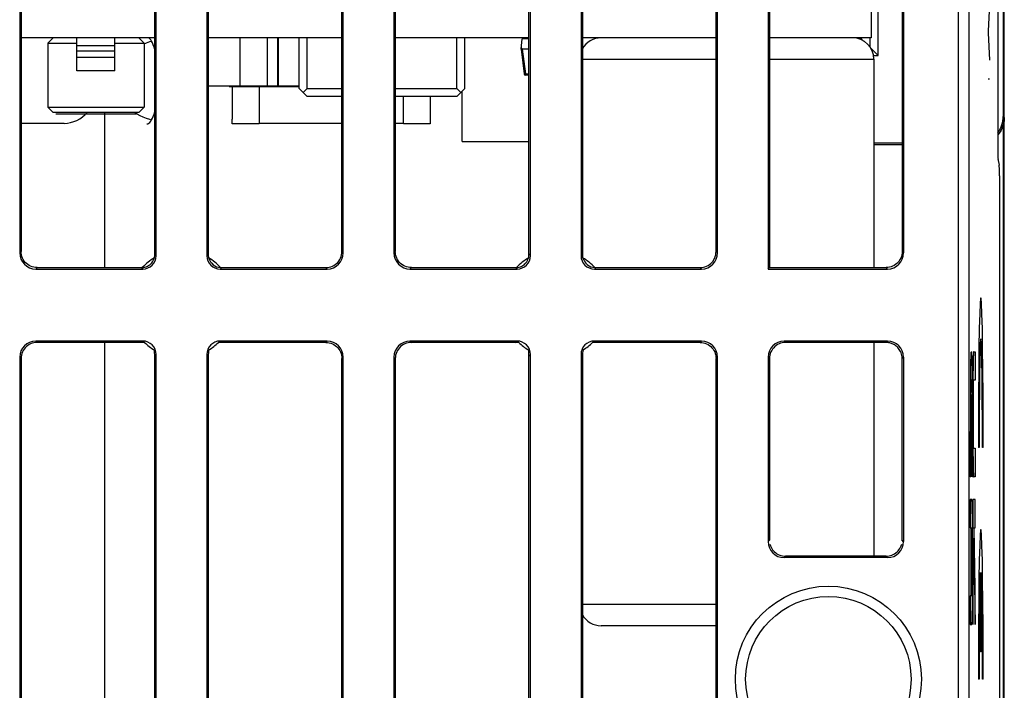
# Model space of a CAD drawing. Units: millimetres. Extents: x -37.8 to 7, y -38 to 11.
# Drawn here: x -11.4 to 7, y -29.7 to -17.2 of the extents above; entities that cross this region are included whole.
import ezdxf

# ---------------------------------------------------------------- set-up
doc = ezdxf.new("R2010")
doc.units = ezdxf.units.MM
doc.header["$LTSCALE"] = 16.335
doc.layers.get('0').update_dxf_attribs({"linetype": 'CONTINUOUS'})
for name, color, linetype in [('ASSI', 7, 'CONTINUOUS'), ('CURVE', 7, 'CONTINUOUS'), ('DRAFT', 7, 'CONTINUOUS'), ('IMPORT_IGES', 7, 'CONTINUOUS'), ('RACCORDO', 7, 'CONTINUOUS')]:
    doc.layers.add(name, color=color, linetype=linetype)

msp = doc.modelspace()

# ---------------------------------------------------------------- linework, layer by layer
at = {"color": 7, "linetype": 'CONTINUOUS'}
for p, q in [((6.992, -35.433), (6.992, -19.146)), ((6.998, -19.117), (6.998, -35.436))]:
    msp.add_line(p, q, dxfattribs=at)
at = {"layer": 'ASSI', "color": 250, "linetype": 'CONTINUOUS'}
for p, q in [((6.152, -30.209), (6.152, 3.137)), ((6.352, -30.209), (6.352, 3.137)), ((-11.384, -21.536), (-11.41, -21.562)), ((-5.358, -21.562), (-5.384, -21.536)), ((-4.384, -21.536), (-4.41, -21.562)), ((1.642, -21.562), (1.616, -21.536)), ((5.121, -21.562), (5.095, -21.536)), ((-8.858, -21.612), (-8.884, -21.586)), ((-7.884, -21.586), (-7.91, -21.612)), ((-1.858, -21.612), (-1.884, -21.586)), ((-0.884, -21.586), (-0.91, -21.612)), ((-11.084, -21.836), (-11.11, -21.862)), ((-9.108, -21.862), (-9.134, -21.836)), ((-7.634, -21.836), (-7.66, -21.862)), ((-5.658, -21.862), (-5.684, -21.836)), ((-4.084, -21.836), (-4.11, -21.862)), ((-2.108, -21.862), (-2.134, -21.836)), ((-0.634, -21.836), (-0.66, -21.862)), ((1.342, -21.862), (1.316, -21.836)), ((4.821, -21.862), (4.795, -21.836)), ((-11.11, -23.21), (-11.084, -23.236)), ((-9.134, -23.236), (-9.108, -23.21)), ((-7.66, -23.21), (-7.634, -23.236)), ((-5.684, -23.236), (-5.658, -23.21)), ((-4.11, -23.21), (-4.084, -23.236)), ((-2.134, -23.236), (-2.108, -23.21)), ((-0.66, -23.21), (-0.634, -23.236)), ((1.316, -23.236), (1.342, -23.21)), ((2.89, -23.21), (2.916, -23.236)), ((4.795, -23.236), (4.821, -23.21)), ((-11.41, -23.51), (-11.384, -23.536)), ((-8.884, -23.486), (-8.858, -23.46)), ((-7.91, -23.46), (-7.884, -23.486)), ((-5.384, -23.536), (-5.358, -23.51)), ((-4.41, -23.51), (-4.384, -23.536)), ((-1.884, -23.486), (-1.858, -23.46)), ((-0.91, -23.46), (-0.884, -23.486)), ((1.616, -23.536), (1.642, -23.51)), ((2.59, -23.51), (2.616, -23.536)), ((5.095, -23.536), (5.121, -23.51)), ((2.616, -26.936), (2.593, -26.959)), ((5.118, -26.959), (5.095, -26.936)), ((2.916, -27.236), (2.891, -27.261)), ((4.82, -27.261), (4.795, -27.236))]:
    msp.add_line(p, q, dxfattribs=at)
at = {"layer": 'ASSI', "color": 7, "linetype": 'CONTINUOUS'}
for p, q in [((6.886, -3.568), (6.886, -19.604)), ((2.59, -5.21), (2.59, -21.862)), ((2.616, -5.236), (2.616, -21.836)), ((-11.41, -5.51), (-11.41, -21.562)), ((-8.884, -21.586), (-8.884, -5.462)), ((-8.858, -21.612), (-8.858, -5.46)), ((-7.91, -5.46), (-7.91, -21.612)), ((-7.884, -5.486), (-7.884, -21.586)), ((-5.358, -21.562), (-5.358, -5.51)), ((-4.41, -5.51), (-4.41, -21.562)), ((-1.884, -21.586), (-1.884, -5.462)), ((-1.858, -21.612), (-1.858, -5.46)), ((-0.91, -5.46), (-0.91, -21.612)), ((-0.884, -5.486), (-0.884, -21.586)), ((1.642, -21.562), (1.642, -5.51)), ((5.121, -5.51), (5.121, -21.562)), ((-11.384, -5.536), (-11.384, -21.536)), ((-5.384, -21.536), (-5.384, -5.536)), ((-4.384, -5.536), (-4.384, -21.536)), ((1.616, -21.536), (1.616, -5.536)), ((5.095, -5.536), (5.095, -21.536)), ((6.992, -35.433), (6.992, -19.146)), ((6.998, -19.117), (6.998, -35.436)), ((6.889, -19.803), (6.913, -19.92)), ((6.916, -20.119), (6.916, -30.414)), ((-11.11, -21.862), (-9.108, -21.862)), ((-11.084, -21.836), (-9.134, -21.836)), ((-9.117, -21.836), (-9.091, -21.832)), ((-7.66, -21.862), (-5.658, -21.862)), ((-7.634, -21.836), (-5.684, -21.836)), ((-4.11, -21.862), (-2.108, -21.862)), ((-4.084, -21.836), (-2.134, -21.836)), ((-2.117, -21.836), (-2.091, -21.832)), ((-0.66, -21.862), (1.342, -21.862)), ((-0.634, -21.836), (1.316, -21.836)), ((2.59, -21.862), (2.616, -21.836)), ((2.59, -21.862), (4.821, -21.862)), ((2.616, -21.836), (4.795, -21.836)), ((-9.108, -23.21), (-11.11, -23.21)), ((-9.134, -23.236), (-11.084, -23.236)), ((-5.658, -23.21), (-7.66, -23.21)), ((-5.684, -23.236), (-7.634, -23.236)), ((-2.108, -23.21), (-4.11, -23.21)), ((-2.134, -23.236), (-4.084, -23.236)), ((1.342, -23.21), (-0.66, -23.21)), ((1.316, -23.236), (-0.634, -23.236)), ((4.821, -23.21), (2.89, -23.21)), ((4.795, -23.236), (2.916, -23.236)), ((-11.41, -23.51), (-11.41, -31.292)), ((-11.384, -23.536), (-11.384, -31.266)), ((-8.884, -31.266), (-8.884, -23.486)), ((-8.858, -31.292), (-8.858, -23.46)), ((-7.91, -23.46), (-7.91, -31.292)), ((-7.884, -23.486), (-7.884, -31.266)), ((-5.384, -31.266), (-5.384, -23.536)), ((-5.358, -31.292), (-5.358, -23.51)), ((-4.41, -23.51), (-4.41, -31.292)), ((-4.384, -23.536), (-4.384, -31.266)), ((-1.884, -31.266), (-1.884, -23.486)), ((-1.858, -31.292), (-1.858, -23.46)), ((-0.91, -23.46), (-0.91, -31.292)), ((-0.884, -23.486), (-0.884, -31.266)), ((1.616, -31.266), (1.616, -23.536)), ((1.642, -31.292), (1.642, -23.51)), ((2.59, -23.51), (2.59, -26.962)), ((2.616, -23.536), (2.616, -26.936)), ((5.095, -26.945), (5.095, -23.536)), ((5.121, -23.51), (5.121, -26.962)), ((4.795, -27.236), (2.916, -27.236)), ((4.821, -27.262), (2.89, -27.262))]:
    msp.add_line(p, q, dxfattribs=at)
for points in [[(-11.084, -21.836), (-11.115, -21.835), (-11.146, -21.83), (-11.177, -21.822), (-11.206, -21.81), (-11.234, -21.796), (-11.261, -21.779), (-11.285, -21.759), (-11.307, -21.737), (-11.327, -21.712), (-11.344, -21.686), (-11.358, -21.658), (-11.37, -21.629), (-11.378, -21.598), (-11.383, -21.567), (-11.384, -21.536)], [(-5.684, -21.836), (-5.653, -21.835), (-5.622, -21.83), (-5.592, -21.822), (-5.562, -21.81), (-5.534, -21.796), (-5.508, -21.779), (-5.483, -21.759), (-5.461, -21.737), (-5.441, -21.712), (-5.424, -21.686), (-5.41, -21.658), (-5.399, -21.629), (-5.391, -21.598), (-5.386, -21.567), (-5.384, -21.536)], [(-4.084, -21.836), (-4.115, -21.835), (-4.146, -21.83), (-4.177, -21.822), (-4.206, -21.81), (-4.234, -21.796), (-4.261, -21.779), (-4.285, -21.759), (-4.307, -21.737), (-4.327, -21.712), (-4.344, -21.686), (-4.358, -21.658), (-4.37, -21.629), (-4.378, -21.598), (-4.383, -21.567), (-4.384, -21.536)], [(1.316, -21.836), (1.347, -21.835), (1.378, -21.83), (1.408, -21.822), (1.438, -21.81), (1.466, -21.796), (1.492, -21.779), (1.517, -21.759), (1.539, -21.737), (1.559, -21.712), (1.576, -21.686), (1.59, -21.658), (1.601, -21.629), (1.609, -21.598), (1.614, -21.567), (1.616, -21.536)], [(5.095, -21.536), (5.094, -21.568), (5.089, -21.599), (5.081, -21.629), (5.069, -21.658), (5.055, -21.686), (5.038, -21.712), (5.018, -21.737), (4.996, -21.759), (4.971, -21.779), (4.945, -21.796), (4.917, -21.81), (4.888, -21.821), (4.858, -21.83), (4.827, -21.835), (4.795, -21.836)], [(-9.091, -21.832), (-9.067, -21.827), (-9.043, -21.819), (-9.02, -21.809), (-8.998, -21.796), (-8.977, -21.781), (-8.959, -21.764), (-8.941, -21.745), (-8.926, -21.725), (-8.913, -21.703), (-8.903, -21.68), (-8.894, -21.656)], [(-2.091, -21.832), (-2.067, -21.827), (-2.043, -21.819), (-2.02, -21.809), (-1.998, -21.796), (-1.977, -21.781), (-1.959, -21.764), (-1.941, -21.745), (-1.926, -21.725), (-1.913, -21.703), (-1.903, -21.68), (-1.894, -21.656)], [(-7.651, -21.836), (-7.651, -21.836), (-7.651, -21.836), (-7.651, -21.836), (-7.651, -21.836), (-7.651, -21.836), (-7.651, -21.836)], [(-0.651, -21.836), (-0.651, -21.836), (-0.651, -21.836), (-0.651, -21.836), (-0.651, -21.836), (-0.651, -21.836), (-0.651, -21.836)], [(-11.084, -23.236), (-11.115, -23.238), (-11.146, -23.243), (-11.177, -23.251), (-11.206, -23.262), (-11.234, -23.276), (-11.261, -23.293), (-11.285, -23.313), (-11.307, -23.335), (-11.327, -23.36), (-11.344, -23.386), (-11.358, -23.414), (-11.37, -23.444), (-11.378, -23.474), (-11.383, -23.505), (-11.384, -23.536)], [(-5.684, -23.236), (-5.653, -23.238), (-5.622, -23.243), (-5.592, -23.251), (-5.562, -23.262), (-5.534, -23.276), (-5.508, -23.293), (-5.483, -23.313), (-5.461, -23.335), (-5.441, -23.36), (-5.424, -23.386), (-5.41, -23.414), (-5.399, -23.444), (-5.391, -23.474), (-5.386, -23.505), (-5.384, -23.536)], [(-4.084, -23.236), (-4.115, -23.238), (-4.146, -23.243), (-4.177, -23.251), (-4.206, -23.262), (-4.234, -23.276), (-4.261, -23.293), (-4.285, -23.313), (-4.307, -23.335), (-4.327, -23.36), (-4.344, -23.386), (-4.358, -23.414), (-4.37, -23.444), (-4.378, -23.474), (-4.383, -23.505), (-4.384, -23.536)], [(1.316, -23.236), (1.347, -23.238), (1.378, -23.243), (1.408, -23.251), (1.438, -23.262), (1.466, -23.276), (1.492, -23.293), (1.517, -23.313), (1.539, -23.335), (1.559, -23.36), (1.576, -23.386), (1.59, -23.414), (1.601, -23.444), (1.609, -23.474), (1.614, -23.505), (1.616, -23.536)], [(2.916, -23.236), (2.885, -23.238), (2.854, -23.243), (2.823, -23.251), (2.794, -23.262), (2.766, -23.276), (2.739, -23.293), (2.715, -23.313), (2.693, -23.335), (2.673, -23.36), (2.656, -23.386), (2.642, -23.414), (2.63, -23.444), (2.622, -23.474), (2.617, -23.505), (2.616, -23.536)], [(5.095, -23.536), (5.094, -23.508), (5.09, -23.48), (5.084, -23.454), (5.076, -23.43), (5.066, -23.407), (5.055, -23.386), (5.043, -23.367), (5.03, -23.349), (5.016, -23.333), (5.001, -23.318), (4.987, -23.305), (4.971, -23.293), (4.956, -23.283), (4.94, -23.274), (4.925, -23.266), (4.91, -23.259), (4.894, -23.253), (4.879, -23.248), (4.865, -23.244), (4.85, -23.241), (4.836, -23.239), (4.822, -23.237), (4.808, -23.236), (4.795, -23.236)], [(2.624, -27.011), (2.633, -27.039), (2.645, -27.065), (2.658, -27.09), (2.674, -27.114), (2.691, -27.135), (2.711, -27.155), (2.733, -27.174), (2.755, -27.19), (2.78, -27.204), (2.806, -27.215), (2.832, -27.224), (2.859, -27.231), (2.887, -27.235), (2.916, -27.236)], [(4.795, -27.236), (4.824, -27.235), (4.852, -27.231), (4.879, -27.224), (4.905, -27.215), (4.931, -27.204), (4.956, -27.19), (4.979, -27.174), (5, -27.155), (5.02, -27.135), (5.037, -27.114), (5.053, -27.09), (5.066, -27.065), (5.078, -27.039), (5.088, -27.011)]]:
    msp.add_lwpolyline(points, dxfattribs=at)
at = {"layer": 'ASSI', "color": 250, "linetype": 'CONTINUOUS'}
for radius in [1.74, 1.547]:
    msp.add_circle((3.716, -29.536), radius, dxfattribs=at)
at = {"layer": 'ASSI', "color": 7, "linetype": 'CONTINUOUS'}
for centre, start, end in [((-8.384, -22.516), 120.2611, 137.1095), ((-8.384, -22.516), 42.8905, 59.7389), ((-1.384, -22.516), 120.2611, 137.1095), ((-1.384, -22.516), 42.8905, 59.7389), ((-8.384, -22.516), 226.3185, 239.3124), ((-8.384, -22.516), 300.6876, 313.6815), ((-1.384, -22.516), 226.3185, 239.3124), ((-1.384, -22.516), 300.6876, 313.6815)]:
    msp.add_arc(centre, 1, start, end, dxfattribs=at)
for centre, major_axis, ratio, start_param, end_param in [((6.89, -19.604), (0, 0.2), 0.017455, -4.712389, -3.228859), ((6.912, -20.119), (0, 0.2), 0.017455, -1.570796, -0.087266), ((-11.11, -21.562), (0.212, 0.212), 0.999695, -3.926839, -2.356347), ((-9.108, -21.612), (0.177, -0.177), 0.999695, -0.785246, 0.785246), ((-9.009, -21.711), (0.066, 0.278), 0.38207, 5.013966, 5.26572), ((-7.66, -21.612), (0.177, 0.177), 0.999695, -3.926839, -2.356347), ((-7.759, -21.711), (-0.066, 0.278), 0.38207, 1.017466, 1.26922), ((-7.634, -21.586), (0.177, 0.177), 0.999695, 8.922223, 10.140753), ((-5.658, -21.562), (0.212, -0.212), 0.999695, -0.785246, 0.785246), ((-4.11, -21.562), (0.212, 0.212), 0.999695, -3.926839, -2.356347), ((-2.108, -21.612), (0.177, -0.177), 0.999695, -0.785246, 0.785246), ((-2.009, -21.711), (0.066, 0.278), 0.38207, 5.013966, 5.26572), ((-0.66, -21.612), (0.177, 0.177), 0.999695, -3.926839, -2.356347), ((-0.759, -21.711), (-0.066, 0.278), 0.38207, 1.017466, 1.26922), ((-0.634, -21.586), (0.177, 0.177), 0.999695, 8.922223, 10.140753), ((1.342, -21.562), (0.212, -0.212), 0.999695, -0.785246, 0.785246), ((4.821, -21.562), (0.212, -0.212), 0.999695, -0.785246, 0.785246), ((-9.009, -21.711), (0.278, 0.066), 0.38207, -2.124127, -2.057168), ((-7.759, -21.711), (0.278, -0.066), 0.38207, -1.084424, -1.017466), ((-2.009, -21.711), (0.278, 0.066), 0.38207, -2.124127, -2.057168), ((-0.759, -21.711), (0.278, -0.066), 0.38207, -1.084424, -1.017466), ((-11.11, -23.51), (0.212, -0.212), 0.999695, 2.356347, 3.926839), ((-9.009, -23.361), (0.278, -0.066), 0.38207, 1.897733, 2.124127), ((-9.108, -23.46), (0.177, 0.177), 0.999695, -0.785246, 0.785246), ((-9.009, -23.361), (-0.066, 0.278), 0.38207, -2.124127, -1.71421), ((-7.66, -23.46), (0.177, -0.177), 0.999695, 2.356347, 3.926839), ((-7.759, -23.361), (0.066, 0.278), 0.38207, -4.568975, -4.159058), ((-7.759, -23.361), (0.278, 0.066), 0.38207, 1.017466, 1.243859), ((-5.658, -23.51), (0.212, 0.212), 0.999695, -0.785246, 0.785246), ((-4.11, -23.51), (0.212, -0.212), 0.999695, 2.356347, 3.926839), ((-2.009, -23.361), (0.278, -0.066), 0.38207, 1.897733, 2.124127), ((-2.108, -23.46), (0.177, 0.177), 0.999695, -0.785246, 0.785246), ((-2.009, -23.361), (-0.066, 0.278), 0.38207, -2.124127, -1.71421), ((-0.66, -23.46), (0.177, -0.177), 0.999695, 2.356347, 3.926839), ((-0.759, -23.361), (0.066, 0.278), 0.38207, -4.568975, -4.159058), ((-0.759, -23.361), (0.278, 0.066), 0.38207, 1.017466, 1.243859), ((1.342, -23.51), (0.212, 0.212), 0.999695, -0.785246, 0.785246), ((2.89, -23.51), (0.212, -0.212), 0.999695, 2.356347, 3.926839), ((4.821, -23.51), (0.212, 0.212), 0.999695, -0.785246, 0.785246), ((2.89, -26.962), (0.212, 0.212), 0.999695, -3.926839, -2.356347), ((4.821, -26.962), (0.212, -0.212), 0.999695, -0.785246, 0.785246)]:
    msp.add_ellipse(centre, major_axis=major_axis, ratio=ratio, start_param=start_param, end_param=end_param, dxfattribs=at)
at = {"layer": 'CURVE', "color": 250, "linetype": 'CONTINUOUS'}
for p, q in [((6.727, -16.904), (6.705, -17.41)), ((6.705, -17.41), (6.705, -17.444)), ((6.705, -17.444), (6.727, -17.956)), ((6.727, -18.31), (6.705, -18.31)), ((6.377, -23.565), (6.376, -23.63)), ((6.378, -23.524), (6.377, -23.565)), ((6.379, -23.499), (6.378, -23.524)), ((6.38, -23.478), (6.379, -23.499)), ((6.386, -23.411), (6.398, -23.411)), ((6.403, -23.478), (6.402, -23.459)), ((6.404, -23.499), (6.403, -23.478)), ((6.405, -23.524), (6.404, -23.499)), ((6.406, -23.565), (6.405, -23.524)), ((6.407, -23.63), (6.406, -23.565)), ((6.425, -23.568), (6.424, -23.633)), ((6.426, -23.526), (6.425, -23.568)), ((6.427, -23.501), (6.426, -23.526)), ((6.428, -23.479), (6.427, -23.501)), ((6.434, -23.411), (6.46, -23.411)), ((6.46, -23.411), (6.46, -23.942)), ((6.374, -23.725), (6.373, -23.854)), ((6.376, -23.63), (6.374, -23.725)), ((6.409, -23.725), (6.407, -23.63)), ((6.41, -23.854), (6.409, -23.725)), ((6.423, -23.709), (6.421, -23.838)), ((6.424, -23.633), (6.423, -23.709)), ((6.373, -23.854), (6.372, -24.045)), ((6.398, -23.942), (6.386, -23.942)), ((6.412, -24.045), (6.41, -23.854)), ((6.421, -23.838), (6.42, -24.005)), ((6.46, -23.942), (6.434, -23.942)), ((6.372, -24.045), (6.371, -25.749)), ((6.381, -24.098), (6.382, -24.053)), ((6.381, -24.165), (6.381, -24.098)), ((6.382, -24.002), (6.383, -23.986)), ((6.382, -24.019), (6.382, -24.002)), ((6.382, -24.053), (6.382, -24.019)), ((6.383, -23.977), (6.383, -23.969)), ((6.383, -23.986), (6.383, -23.977)), ((6.399, -23.959), (6.4, -23.966)), ((6.4, -23.966), (6.4, -23.973)), ((6.4, -23.973), (6.4, -23.982)), ((6.4, -23.982), (6.401, -23.996)), ((6.401, -23.996), (6.401, -24.013)), ((6.401, -24.013), (6.401, -24.039)), ((6.401, -24.039), (6.402, -24.082)), ((6.402, -24.082), (6.402, -24.14)), ((6.412, -24.045), (6.412, -25.749)), ((6.42, -24.005), (6.419, -24.205)), ((6.429, -24.097), (6.43, -24.05)), ((6.429, -24.166), (6.429, -24.097)), ((6.43, -24.023), (6.431, -23.999)), ((6.43, -24.05), (6.43, -24.023)), ((6.431, -23.975), (6.432, -23.967)), ((6.431, -23.984), (6.431, -23.975)), ((6.431, -23.999), (6.431, -23.984)), ((6.38, -25.749), (6.381, -24.165)), ((6.402, -24.14), (6.403, -24.209)), ((6.403, -25.749), (6.403, -24.209)), ((6.419, -24.205), (6.42, -25.105)), ((6.429, -24.922), (6.429, -24.166)), ((6.429, -25.003), (6.429, -24.922)), ((6.429, -25.071), (6.429, -25.003)), ((6.42, -25.105), (6.421, -25.299)), ((6.43, -25.117), (6.429, -25.071)), ((6.43, -25.143), (6.43, -25.117)), ((6.431, -25.166), (6.43, -25.143)), ((6.431, -25.18), (6.431, -25.166)), ((6.432, -25.189), (6.431, -25.18)), ((6.432, -25.196), (6.432, -25.189)), ((6.432, -25.202), (6.432, -25.196)), ((6.434, -25.217), (6.46, -25.217)), ((6.46, -25.217), (6.46, -25.749)), ((6.537, -25.202), (6.523, -25.202)), ((6.612, -25.202), (6.598, -25.202)), ((6.421, -25.299), (6.422, -25.43)), ((6.422, -25.43), (6.424, -25.526)), ((6.424, -25.526), (6.425, -25.592)), ((6.425, -25.592), (6.426, -25.634)), ((6.38, -25.749), (6.371, -25.749)), ((6.412, -25.749), (6.403, -25.749)), ((6.426, -25.634), (6.427, -25.658)), ((6.427, -25.658), (6.428, -25.68)), ((6.428, -25.68), (6.429, -25.699)), ((6.46, -25.749), (6.434, -25.749)), ((6.398, -26.174), (6.371, -26.174)), ((6.371, -26.174), (6.371, -26.705)), ((6.403, -26.242), (6.403, -26.223)), ((6.404, -26.264), (6.403, -26.242)), ((6.405, -26.289), (6.404, -26.264)), ((6.406, -26.331), (6.405, -26.289)), ((6.408, -26.396), (6.406, -26.331)), ((6.46, -26.174), (6.419, -26.174)), ((6.419, -26.174), (6.419, -26.705)), ((6.46, -26.705), (6.46, -26.174)), ((6.409, -26.492), (6.408, -26.396)), ((6.41, -26.624), (6.409, -26.492)), ((6.371, -26.705), (6.38, -26.705)), ((6.38, -26.705), (6.38, -27.98)), ((6.39, -26.705), (6.398, -26.705)), ((6.39, -27.98), (6.39, -26.705)), ((6.412, -26.817), (6.41, -26.624)), ((6.419, -26.705), (6.435, -26.705)), ((6.435, -26.705), (6.419, -27.829)), ((6.445, -26.705), (6.46, -26.705)), ((6.46, -27.829), (6.445, -26.705)), ((6.399, -26.72), (6.4, -26.726)), ((6.4, -26.726), (6.4, -26.734)), ((6.4, -26.734), (6.4, -26.742)), ((6.4, -26.742), (6.401, -26.756)), ((6.401, -26.756), (6.401, -26.779)), ((6.401, -26.779), (6.401, -26.805)), ((6.401, -26.805), (6.402, -26.851)), ((6.402, -26.851), (6.403, -26.919)), ((6.412, -27.717), (6.412, -26.817)), ((6.403, -26.919), (6.403, -27)), ((6.403, -27), (6.403, -27.757)), ((6.419, -28.513), (6.44, -27.034)), ((6.44, -27.034), (6.46, -28.516)), ((6.561, -29.027), (6.561, -27.538)), ((6.574, -29.027), (6.574, -27.538)), ((6.403, -27.757), (6.402, -27.826)), ((6.411, -27.917), (6.412, -27.717)), ((6.38, -27.98), (6.371, -27.98)), ((6.371, -27.98), (6.371, -28.511)), ((6.398, -27.98), (6.39, -27.98)), ((6.401, -27.923), (6.4, -27.938)), ((6.4, -27.938), (6.4, -27.947)), ((6.4, -27.947), (6.4, -27.955)), ((6.402, -27.872), (6.401, -27.9)), ((6.401, -27.9), (6.401, -27.923)), ((6.402, -27.826), (6.402, -27.872)), ((6.41, -28.084), (6.411, -27.917)), ((6.419, -27.829), (6.419, -28.513)), ((6.46, -28.516), (6.46, -27.829)), ((6.409, -28.213), (6.41, -28.084)), ((6.405, -28.396), (6.406, -28.354)), ((6.406, -28.354), (6.408, -28.289)), ((6.408, -28.289), (6.409, -28.213)), ((6.371, -28.511), (6.398, -28.511)), ((6.403, -28.443), (6.404, -28.421)), ((6.404, -28.421), (6.405, -28.396)), ((6.574, -29.027), (6.561, -29.027)), ((6.537, -29.537), (6.523, -29.537)), ((6.612, -29.537), (6.598, -29.537))]:
    msp.add_line(p, q, dxfattribs=at)
for points in [[(6.612, -25.202), (6.612, -24.704), (6.61, -24.215), (6.607, -23.755), (6.602, -23.333), (6.596, -22.98), (6.589, -22.702), (6.581, -22.507), (6.572, -22.409), (6.563, -22.408), (6.555, -22.506), (6.547, -22.696), (6.539, -22.972), (6.533, -23.33), (6.528, -23.744), (6.525, -24.204), (6.523, -24.7), (6.523, -25.202)], [(6.595, -24.153), (6.592, -23.848), (6.588, -23.592), (6.583, -23.386), (6.577, -23.243), (6.571, -23.171), (6.565, -23.17), (6.558, -23.241), (6.553, -23.382), (6.547, -23.587), (6.543, -23.847), (6.54, -24.147), (6.537, -24.484), (6.537, -25.202)], [(6.386, -23.411), (6.385, -23.412), (6.385, -23.413), (6.384, -23.415), (6.384, -23.418), (6.383, -23.421), (6.383, -23.426), (6.383, -23.431), (6.382, -23.437), (6.382, -23.443), (6.381, -23.451), (6.381, -23.459), (6.38, -23.478)], [(6.402, -23.459), (6.402, -23.451), (6.402, -23.443), (6.401, -23.437), (6.401, -23.431), (6.4, -23.426), (6.4, -23.421), (6.399, -23.418), (6.399, -23.415), (6.398, -23.413), (6.398, -23.412), (6.398, -23.411)], [(6.434, -23.411), (6.433, -23.412), (6.433, -23.413), (6.432, -23.415), (6.432, -23.418), (6.431, -23.422), (6.431, -23.426), (6.43, -23.431), (6.43, -23.438), (6.43, -23.444), (6.429, -23.452), (6.429, -23.46), (6.428, -23.479)], [(6.383, -23.969), (6.384, -23.962), (6.384, -23.959), (6.384, -23.956), (6.384, -23.954), (6.384, -23.951), (6.385, -23.949), (6.385, -23.947), (6.385, -23.946), (6.385, -23.945), (6.385, -23.944), (6.385, -23.943), (6.385, -23.943), (6.386, -23.942)], [(6.398, -23.942), (6.398, -23.943), (6.398, -23.943), (6.398, -23.944), (6.398, -23.945), (6.398, -23.946), (6.399, -23.947), (6.399, -23.949), (6.399, -23.951), (6.399, -23.954), (6.399, -23.956), (6.399, -23.959)], [(6.432, -23.967), (6.432, -23.96), (6.432, -23.957), (6.432, -23.955), (6.432, -23.952), (6.433, -23.95), (6.433, -23.948), (6.433, -23.946), (6.433, -23.945), (6.433, -23.944), (6.433, -23.943), (6.433, -23.943), (6.434, -23.942)], [(6.598, -25.202), (6.599, -24.847), (6.595, -24.153)], [(6.434, -25.217), (6.433, -25.217), (6.433, -25.217), (6.433, -25.216), (6.433, -25.215), (6.433, -25.214), (6.433, -25.212), (6.433, -25.21), (6.432, -25.208), (6.432, -25.205), (6.432, -25.202)], [(6.429, -25.699), (6.429, -25.708), (6.43, -25.715), (6.43, -25.722), (6.43, -25.728), (6.431, -25.734), (6.431, -25.738), (6.432, -25.742), (6.432, -25.745), (6.433, -25.747), (6.433, -25.748), (6.434, -25.749)], [(6.403, -26.223), (6.402, -26.215), (6.402, -26.207), (6.401, -26.2), (6.401, -26.194), (6.4, -26.189), (6.4, -26.184), (6.4, -26.18), (6.399, -26.177), (6.399, -26.175), (6.398, -26.174), (6.398, -26.174)], [(6.398, -26.705), (6.398, -26.705), (6.398, -26.706), (6.398, -26.706), (6.398, -26.707), (6.399, -26.709), (6.399, -26.71), (6.399, -26.712), (6.399, -26.715), (6.399, -26.717), (6.399, -26.72)], [(6.612, -29.537), (6.612, -29.039), (6.61, -28.55), (6.607, -28.09), (6.602, -27.668), (6.596, -27.315), (6.589, -27.037), (6.581, -26.842), (6.572, -26.744), (6.563, -26.743), (6.555, -26.841), (6.547, -27.031), (6.539, -27.307), (6.533, -27.665), (6.528, -28.079), (6.525, -28.539), (6.523, -29.035), (6.523, -29.537)], [(6.561, -27.538), (6.555, -27.658), (6.549, -27.852), (6.544, -28.11), (6.54, -28.426), (6.538, -28.777), (6.537, -29.537)], [(6.595, -28.433), (6.591, -28.116), (6.586, -27.856), (6.581, -27.661), (6.574, -27.538)], [(6.4, -27.955), (6.399, -27.962), (6.399, -27.965), (6.399, -27.968), (6.399, -27.97), (6.399, -27.972), (6.399, -27.974), (6.399, -27.976), (6.398, -27.977), (6.398, -27.979), (6.398, -27.979), (6.398, -27.98), (6.398, -27.98)], [(6.398, -28.511), (6.398, -28.511), (6.399, -28.509), (6.399, -28.507), (6.4, -28.504), (6.4, -28.501), (6.4, -28.496), (6.401, -28.491), (6.401, -28.485), (6.402, -28.478), (6.402, -28.47), (6.403, -28.462), (6.403, -28.443)], [(6.598, -29.537), (6.599, -29.157), (6.595, -28.433)]]:
    msp.add_lwpolyline(points, dxfattribs=at)
at = {"layer": 'DRAFT', "color": 7, "linetype": 'CONTINUOUS'}
for p, q in [((2.59, -5.21), (2.59, -21.862)), ((2.616, -5.236), (2.616, -21.836)), ((4.645, -17.865), (4.645, -9.207)), ((2.59, -21.862), (2.616, -21.836))]:
    msp.add_line(p, q, dxfattribs=at)
at = {"layer": 'IMPORT_IGES', "color": 7, "linetype": 'CONTINUOUS'}
for p, q in [((4.516, -16.548), (4.516, -17.536)), ((-8.884, -17.536), (-11.384, -17.536)), ((-10.784, -17.536), (-10.884, -17.636)), ((-10.884, -17.636), (-10.339, -17.636)), ((-10.884, -17.636), (-10.884, -18.836)), ((-10.339, -18.156), (-10.339, -17.536)), ((-9.629, -18.156), (-9.629, -17.536)), ((-9.629, -17.636), (-9.084, -17.636)), ((-9.084, -17.636), (-9.184, -17.536)), ((-9.084, -17.646), (-9.04, -17.628)), ((-9.084, -17.636), (-9.084, -18.836)), ((-9.04, -17.628), (-8.977, -17.607)), ((-8.977, -17.607), (-8.944, -17.597)), ((-5.384, -17.536), (-7.884, -17.536)), ((-7.284, -18.446), (-7.284, -17.536)), ((-6.784, -17.536), (-6.784, -18.436)), ((-6.584, -18.436), (-6.584, -17.536)), ((-6.574, -17.536), (-6.574, -18.446)), ((-6.184, -18.486), (-6.184, -17.536)), ((-6.034, -18.486), (-6.034, -17.536)), ((-1.884, -17.536), (-4.384, -17.536)), ((-3.234, -18.486), (-3.234, -17.536)), ((-3.084, -18.486), (-3.084, -17.536)), ((-2.033, -17.746), (-2.01, -17.556)), ((-1.884, -17.556), (-2.01, -17.556)), ((1.616, -17.536), (-0.884, -17.536)), ((4.516, -17.536), (2.616, -17.536)), ((4.319, -17.567), (4.319, -17.536)), ((-9.629, -17.686), (-10.339, -17.686)), ((-2.033, -17.746), (-1.976, -18.21)), ((-1.884, -17.746), (-2.003, -17.746)), ((4.566, -17.936), (4.566, -21.836)), ((-9.629, -18.156), (-10.339, -18.156)), ((-1.884, -18.235), (-1.946, -18.235)), ((-7.884, -18.436), (-6.184, -18.436)), ((-7.494, -18.436), (-7.494, -18.446)), ((-7.494, -18.446), (-7.284, -18.446)), ((-7.434, -18.436), (-7.434, -19.06)), ((-7.284, -18.446), (-6.784, -18.446)), ((-6.934, -18.446), (-6.934, -19.146)), ((-6.784, -18.436), (-6.784, -18.446)), ((-6.784, -18.446), (-6.574, -18.446)), ((-6.684, -18.446), (-6.684, -18.436)), ((-6.574, -18.446), (-6.184, -18.446)), ((-6.034, -18.636), (-6.184, -18.486)), ((-6.109, -18.561), (-6.034, -18.486)), ((-6.034, -18.486), (-5.384, -18.486)), ((-4.384, -18.486), (-3.234, -18.486)), ((-3.234, -18.486), (-3.159, -18.561)), ((-3.084, -18.486), (-3.234, -18.636)), ((-3.134, -19.476), (-3.134, -18.536)), ((-5.384, -18.636), (-6.034, -18.636)), ((-3.234, -18.636), (-4.384, -18.636)), ((-4.234, -19.146), (-4.234, -18.636)), ((-3.734, -18.636), (-3.734, -19.146)), ((-10.884, -18.836), (-9.084, -18.836)), ((-10.784, -18.936), (-10.884, -18.836)), ((-9.184, -18.936), (-10.784, -18.936)), ((-10.734, -18.956), (-9.234, -18.956)), ((-10.185, -18.973), (-10.15, -18.936)), ((-9.824, -18.936), (-9.824, -21.836)), ((-9.21, -18.966), (-9.262, -18.935)), ((-9.084, -18.836), (-9.184, -18.936)), ((-10.581, -19.136), (-11.384, -19.136)), ((-8.944, -19.075), (-8.977, -19.065)), ((-7.434, -19.146), (-7.434, -19.06)), ((-6.934, -19.146), (-7.434, -19.146)), ((-5.384, -19.136), (-6.934, -19.136)), ((-4.234, -19.136), (-4.384, -19.136)), ((-3.734, -19.146), (-4.234, -19.146)), ((-3.134, -19.476), (-1.884, -19.476)), ((-9.824, -23.236), (-9.824, -30.036)), ((4.566, -23.236), (4.566, -27.236)), ((1.616, -28.536), (-0.534, -28.536))]:
    msp.add_line(p, q, dxfattribs=at)
at = {"layer": 'IMPORT_IGES', "color": 250, "linetype": 'CONTINUOUS'}
for p, q in [((-9.629, -17.786), (-10.339, -17.786)), ((-1.946, -18.21), (-2.003, -17.746)), ((-9.629, -17.906), (-10.339, -17.906)), ((-0.884, -17.936), (1.616, -17.936)), ((2.616, -17.936), (4.566, -17.936)), ((-1.946, -18.21), (-1.884, -18.21)), ((-1.946, -18.236), (-1.946, -18.21)), ((-0.884, -28.136), (1.616, -28.136))]:
    msp.add_line(p, q, dxfattribs=at)
at = {"layer": 'IMPORT_IGES', "color": 7, "linetype": 'CONTINUOUS'}
for points in [[(-8.884, -17.755), (-8.897, -17.71), (-8.912, -17.668), (-8.927, -17.631), (-8.943, -17.599), (-8.96, -17.573), (-8.977, -17.553), (-8.995, -17.538), (-8.998, -17.536)], [(-2.003, -17.746), (-2.005, -17.746), (-2.006, -17.745), (-2.008, -17.745), (-2.009, -17.744), (-2.011, -17.743), (-2.012, -17.742), (-2.013, -17.74), (-2.014, -17.739), (-2.016, -17.737), (-2.017, -17.735), (-2.018, -17.734), (-2.019, -17.732), (-2.02, -17.73), (-2.021, -17.728), (-2.022, -17.725), (-2.023, -17.723), (-2.025, -17.721), (-2.026, -17.719), (-2.027, -17.716), (-2.028, -17.713), (-2.029, -17.711)], [(-8.977, -19.065), (-9.04, -19.044), (-9.1, -19.02), (-9.156, -18.994), (-9.21, -18.966)], [(-9.03, -19.146), (-9.011, -19.143), (-8.993, -19.133), (-8.976, -19.118), (-8.959, -19.098), (-8.943, -19.073), (-8.927, -19.042), (-8.912, -19.006), (-8.898, -18.965), (-8.885, -18.919), (-8.884, -18.917)], [(-10.581, -19.136), (-10.519, -19.132), (-10.458, -19.122), (-10.398, -19.104), (-10.341, -19.08), (-10.285, -19.049), (-10.233, -19.013), (-10.185, -18.973)]]:
    msp.add_lwpolyline(points, dxfattribs=at)
at = {"layer": 'IMPORT_IGES', "color": 250, "linetype": 'CONTINUOUS'}
msp.add_lwpolyline([(-1.976, -18.21), (-1.976, -18.21), (-1.975, -18.21), (-1.974, -18.211), (-1.973, -18.211), (-1.972, -18.211), (-1.97, -18.211), (-1.968, -18.211), (-1.966, -18.211), (-1.964, -18.211), (-1.962, -18.211), (-1.96, -18.211), (-1.958, -18.211), (-1.956, -18.211), (-1.954, -18.211), (-1.952, -18.21), (-1.95, -18.21), (-1.948, -18.21), (-1.946, -18.21)], dxfattribs=at)
at = {"layer": 'IMPORT_IGES', "color": 7, "linetype": 'CONTINUOUS'}
for centre, radius, start, end in [((-0.534, -17.936), 0.4, 90, 151.1332), ((4.166, -17.936), 0.4, 0, 90), ((-1.946, -18.206), 0.03, 187, 270), ((-0.534, -28.136), 0.4, 208.8668, 270.0037)]:
    msp.add_arc(centre, radius, start, end, dxfattribs=at)
at = {"layer": 'RACCORDO', "color": 250, "linetype": 'CONTINUOUS'}
for p, q in [((6.152, -30.209), (6.152, 3.137)), ((6.352, -30.209), (6.352, 3.137)), ((4.49, -17.536), (4.49, -17.702)), ((6.987, -19.007), (7.007, -19.027)), ((7.007, -19.027), (7.007, -19.027)), ((-11.384, -21.536), (-11.41, -21.562)), ((-5.358, -21.562), (-5.384, -21.536)), ((-4.384, -21.536), (-4.41, -21.562)), ((1.642, -21.562), (1.616, -21.536)), ((5.121, -21.562), (5.095, -21.536)), ((-8.858, -21.612), (-8.884, -21.586)), ((-7.884, -21.586), (-7.91, -21.612)), ((-1.858, -21.612), (-1.884, -21.586)), ((-0.884, -21.586), (-0.91, -21.612)), ((-11.084, -21.836), (-11.11, -21.862)), ((-9.108, -21.862), (-9.134, -21.836)), ((-7.634, -21.836), (-7.66, -21.862)), ((-5.658, -21.862), (-5.684, -21.836)), ((-4.084, -21.836), (-4.11, -21.862)), ((-2.108, -21.862), (-2.134, -21.836)), ((-0.634, -21.836), (-0.66, -21.862)), ((1.342, -21.862), (1.316, -21.836)), ((4.821, -21.862), (4.795, -21.836)), ((-11.11, -23.21), (-11.084, -23.236)), ((-9.134, -23.236), (-9.108, -23.21)), ((-7.66, -23.21), (-7.634, -23.236)), ((-5.684, -23.236), (-5.658, -23.21)), ((-4.11, -23.21), (-4.084, -23.236)), ((-2.134, -23.236), (-2.108, -23.21)), ((-0.66, -23.21), (-0.634, -23.236)), ((1.316, -23.236), (1.342, -23.21)), ((2.89, -23.21), (2.916, -23.236)), ((4.795, -23.236), (4.821, -23.21)), ((-11.41, -23.51), (-11.384, -23.536)), ((-8.884, -23.486), (-8.858, -23.46)), ((-7.91, -23.46), (-7.884, -23.486)), ((-5.384, -23.536), (-5.358, -23.51)), ((-4.41, -23.51), (-4.384, -23.536)), ((-1.884, -23.486), (-1.858, -23.46)), ((-0.91, -23.46), (-0.884, -23.486)), ((1.616, -23.536), (1.642, -23.51)), ((2.59, -23.51), (2.616, -23.536)), ((5.095, -23.536), (5.121, -23.51)), ((2.616, -26.936), (2.593, -26.959)), ((5.118, -26.959), (5.095, -26.936)), ((2.916, -27.236), (2.891, -27.261)), ((4.82, -27.261), (4.795, -27.236))]:
    msp.add_line(p, q, dxfattribs=at)
at = {"layer": 'RACCORDO', "color": 7, "linetype": 'CONTINUOUS'}
for p, q in [((6.886, -3.568), (6.886, -19.604)), ((7.007, -19.027), (7.007, -4.045)), ((6.987, -4.065), (6.987, -19.007)), ((-11.41, -5.51), (-11.41, -21.562)), ((-8.884, -21.586), (-8.884, -5.462)), ((-8.858, -21.612), (-8.858, -5.46)), ((-7.91, -5.46), (-7.91, -21.612)), ((-7.884, -5.486), (-7.884, -21.586)), ((-5.358, -21.562), (-5.358, -5.51)), ((-4.41, -5.51), (-4.41, -21.562)), ((-1.884, -21.586), (-1.884, -5.462)), ((-1.858, -21.612), (-1.858, -5.46)), ((-0.91, -5.46), (-0.91, -21.612)), ((-0.884, -5.486), (-0.884, -21.586)), ((1.642, -21.562), (1.642, -5.51)), ((5.121, -5.51), (5.121, -21.562)), ((-11.384, -5.536), (-11.384, -21.536)), ((-5.384, -21.536), (-5.384, -5.536)), ((-4.384, -5.536), (-4.384, -21.536)), ((1.616, -21.536), (1.616, -5.536)), ((5.095, -5.536), (5.095, -21.536)), ((4.376, -17.596), (4.316, -17.536)), ((4.506, -17.726), (4.645, -17.865)), ((4.559, -17.865), (4.645, -17.865)), ((5.095, -19.507), (4.566, -19.507)), ((5.095, -19.536), (4.566, -19.536)), ((6.889, -19.803), (6.913, -19.92)), ((6.916, -20.119), (6.916, -30.414)), ((-11.11, -21.862), (-9.108, -21.862)), ((-11.084, -21.836), (-9.134, -21.836)), ((-9.117, -21.836), (-9.091, -21.832)), ((-7.66, -21.862), (-5.658, -21.862)), ((-7.634, -21.836), (-5.684, -21.836)), ((-4.11, -21.862), (-2.108, -21.862)), ((-4.084, -21.836), (-2.134, -21.836)), ((-2.117, -21.836), (-2.091, -21.832)), ((-0.66, -21.862), (1.342, -21.862)), ((-0.634, -21.836), (1.316, -21.836)), ((2.59, -21.862), (4.821, -21.862)), ((2.616, -21.836), (4.795, -21.836)), ((-9.108, -23.21), (-11.11, -23.21)), ((-9.134, -23.236), (-11.084, -23.236)), ((-5.658, -23.21), (-7.66, -23.21)), ((-5.684, -23.236), (-7.634, -23.236)), ((-2.108, -23.21), (-4.11, -23.21)), ((-2.134, -23.236), (-4.084, -23.236)), ((1.342, -23.21), (-0.66, -23.21)), ((1.316, -23.236), (-0.634, -23.236)), ((4.821, -23.21), (2.89, -23.21)), ((4.795, -23.236), (2.916, -23.236)), ((-11.41, -23.51), (-11.41, -31.292)), ((-11.384, -23.536), (-11.384, -31.266)), ((-8.884, -31.266), (-8.884, -23.486)), ((-8.858, -31.292), (-8.858, -23.46)), ((-7.91, -23.46), (-7.91, -31.292)), ((-7.884, -23.486), (-7.884, -31.266)), ((-5.384, -31.266), (-5.384, -23.536)), ((-5.358, -31.292), (-5.358, -23.51)), ((-4.41, -23.51), (-4.41, -31.292)), ((-4.384, -23.536), (-4.384, -31.266)), ((-1.884, -31.266), (-1.884, -23.486)), ((-1.858, -31.292), (-1.858, -23.46)), ((-0.91, -23.46), (-0.91, -31.292)), ((-0.884, -23.486), (-0.884, -31.266)), ((1.616, -31.266), (1.616, -23.536)), ((1.642, -31.292), (1.642, -23.51)), ((2.59, -23.51), (2.59, -26.962)), ((2.616, -23.536), (2.616, -26.936)), ((5.095, -26.945), (5.095, -23.536)), ((5.121, -23.51), (5.121, -26.962)), ((4.795, -27.236), (2.916, -27.236)), ((4.821, -27.262), (2.89, -27.262))]:
    msp.add_line(p, q, dxfattribs=at)
at = {"layer": 'RACCORDO', "color": 250, "linetype": 'CONTINUOUS'}
for points in [[(7.007, -19.027), (7.004, -19.079), (6.996, -19.13), (6.983, -19.18), (6.964, -19.229)], [(6.964, -19.229), (6.941, -19.276), (6.912, -19.32), (6.886, -19.352)]]:
    msp.add_lwpolyline(points, dxfattribs=at)
at = {"layer": 'RACCORDO', "color": 7, "linetype": 'CONTINUOUS'}
for points in [[(-11.084, -21.836), (-11.115, -21.835), (-11.146, -21.83), (-11.177, -21.822), (-11.206, -21.81), (-11.234, -21.796), (-11.261, -21.779), (-11.285, -21.759), (-11.307, -21.737), (-11.327, -21.712), (-11.344, -21.686), (-11.358, -21.658), (-11.37, -21.629), (-11.378, -21.598), (-11.383, -21.567), (-11.384, -21.536)], [(-5.684, -21.836), (-5.653, -21.835), (-5.622, -21.83), (-5.592, -21.822), (-5.562, -21.81), (-5.534, -21.796), (-5.508, -21.779), (-5.483, -21.759), (-5.461, -21.737), (-5.441, -21.712), (-5.424, -21.686), (-5.41, -21.658), (-5.399, -21.629), (-5.391, -21.598), (-5.386, -21.567), (-5.384, -21.536)], [(-4.084, -21.836), (-4.115, -21.835), (-4.146, -21.83), (-4.177, -21.822), (-4.206, -21.81), (-4.234, -21.796), (-4.261, -21.779), (-4.285, -21.759), (-4.307, -21.737), (-4.327, -21.712), (-4.344, -21.686), (-4.358, -21.658), (-4.37, -21.629), (-4.378, -21.598), (-4.383, -21.567), (-4.384, -21.536)], [(1.316, -21.836), (1.347, -21.835), (1.378, -21.83), (1.408, -21.822), (1.438, -21.81), (1.466, -21.796), (1.492, -21.779), (1.517, -21.759), (1.539, -21.737), (1.559, -21.712), (1.576, -21.686), (1.59, -21.658), (1.601, -21.629), (1.609, -21.598), (1.614, -21.567), (1.616, -21.536)], [(5.095, -21.536), (5.094, -21.568), (5.089, -21.599), (5.081, -21.629), (5.069, -21.658), (5.055, -21.686), (5.038, -21.712), (5.018, -21.737), (4.996, -21.759), (4.971, -21.779), (4.945, -21.796), (4.917, -21.81), (4.888, -21.821), (4.858, -21.83), (4.827, -21.835), (4.795, -21.836)], [(-9.091, -21.832), (-9.067, -21.827), (-9.043, -21.819), (-9.02, -21.809), (-8.998, -21.796), (-8.977, -21.781), (-8.959, -21.764), (-8.941, -21.745), (-8.926, -21.725), (-8.913, -21.703), (-8.903, -21.68), (-8.894, -21.656)], [(-2.091, -21.832), (-2.067, -21.827), (-2.043, -21.819), (-2.02, -21.809), (-1.998, -21.796), (-1.977, -21.781), (-1.959, -21.764), (-1.941, -21.745), (-1.926, -21.725), (-1.913, -21.703), (-1.903, -21.68), (-1.894, -21.656)], [(-7.651, -21.836), (-7.651, -21.836), (-7.651, -21.836), (-7.651, -21.836), (-7.651, -21.836), (-7.651, -21.836), (-7.651, -21.836)], [(-0.651, -21.836), (-0.651, -21.836), (-0.651, -21.836), (-0.651, -21.836), (-0.651, -21.836), (-0.651, -21.836), (-0.651, -21.836)], [(-11.084, -23.236), (-11.115, -23.238), (-11.146, -23.243), (-11.177, -23.251), (-11.206, -23.262), (-11.234, -23.276), (-11.261, -23.293), (-11.285, -23.313), (-11.307, -23.335), (-11.327, -23.36), (-11.344, -23.386), (-11.358, -23.414), (-11.37, -23.444), (-11.378, -23.474), (-11.383, -23.505), (-11.384, -23.536)], [(-5.684, -23.236), (-5.653, -23.238), (-5.622, -23.243), (-5.592, -23.251), (-5.562, -23.262), (-5.534, -23.276), (-5.508, -23.293), (-5.483, -23.313), (-5.461, -23.335), (-5.441, -23.36), (-5.424, -23.386), (-5.41, -23.414), (-5.399, -23.444), (-5.391, -23.474), (-5.386, -23.505), (-5.384, -23.536)], [(-4.084, -23.236), (-4.115, -23.238), (-4.146, -23.243), (-4.177, -23.251), (-4.206, -23.262), (-4.234, -23.276), (-4.261, -23.293), (-4.285, -23.313), (-4.307, -23.335), (-4.327, -23.36), (-4.344, -23.386), (-4.358, -23.414), (-4.37, -23.444), (-4.378, -23.474), (-4.383, -23.505), (-4.384, -23.536)], [(1.316, -23.236), (1.347, -23.238), (1.378, -23.243), (1.408, -23.251), (1.438, -23.262), (1.466, -23.276), (1.492, -23.293), (1.517, -23.313), (1.539, -23.335), (1.559, -23.36), (1.576, -23.386), (1.59, -23.414), (1.601, -23.444), (1.609, -23.474), (1.614, -23.505), (1.616, -23.536)], [(2.916, -23.236), (2.885, -23.238), (2.854, -23.243), (2.823, -23.251), (2.794, -23.262), (2.766, -23.276), (2.739, -23.293), (2.715, -23.313), (2.693, -23.335), (2.673, -23.36), (2.656, -23.386), (2.642, -23.414), (2.63, -23.444), (2.622, -23.474), (2.617, -23.505), (2.616, -23.536)], [(5.095, -23.536), (5.094, -23.508), (5.09, -23.48), (5.084, -23.454), (5.076, -23.43), (5.066, -23.407), (5.055, -23.386), (5.043, -23.367), (5.03, -23.349), (5.016, -23.333), (5.001, -23.318), (4.987, -23.305), (4.971, -23.293), (4.956, -23.283), (4.94, -23.274), (4.925, -23.266), (4.91, -23.259), (4.894, -23.253), (4.879, -23.248), (4.865, -23.244), (4.85, -23.241), (4.836, -23.239), (4.822, -23.237), (4.808, -23.236), (4.795, -23.236)], [(2.624, -27.011), (2.633, -27.039), (2.645, -27.065), (2.658, -27.09), (2.674, -27.114), (2.691, -27.135), (2.711, -27.155), (2.733, -27.174), (2.755, -27.19), (2.78, -27.204), (2.806, -27.215), (2.832, -27.224), (2.859, -27.231), (2.887, -27.235), (2.916, -27.236)], [(4.795, -27.236), (4.824, -27.235), (4.852, -27.231), (4.879, -27.224), (4.905, -27.215), (4.931, -27.204), (4.956, -27.19), (4.979, -27.174), (5, -27.155), (5.02, -27.135), (5.037, -27.114), (5.053, -27.09), (5.066, -27.065), (5.078, -27.039), (5.088, -27.011)]]:
    msp.add_lwpolyline(points, dxfattribs=at)
at = {"layer": 'RACCORDO', "color": 250, "linetype": 'CONTINUOUS'}
for radius in [1.74, 1.547]:
    msp.add_circle((3.716, -29.536), radius, dxfattribs=at)
at = {"layer": 'RACCORDO', "color": 7, "linetype": 'CONTINUOUS'}
for centre, radius, start, end in [((6.507, -19.027), 0.5, 319.3959, 360), ((-8.384, -22.516), 1, 120.2611, 137.1095), ((-8.384, -22.516), 1, 42.8905, 59.7389), ((-1.384, -22.516), 1, 120.2611, 137.1095), ((-1.384, -22.516), 1, 42.8905, 59.7389), ((-8.384, -22.516), 1, 226.3185, 239.3124), ((-8.384, -22.516), 1, 300.6876, 313.6815), ((-1.384, -22.516), 1, 226.3185, 239.3124), ((-1.384, -22.516), 1, 300.6876, 313.6815)]:
    msp.add_arc(centre, radius, start, end, dxfattribs=at)
for centre, major_axis, ratio, start_param, end_param in [((6.487, -19.007), (0.354, -0.354), 0.999695, 0.139922, 0.785246), ((6.89, -19.604), (0, 0.2), 0.017455, -4.712389, -3.228859), ((6.912, -20.119), (0, 0.2), 0.017455, -1.570796, -0.087266), ((-11.11, -21.562), (0.212, 0.212), 0.999695, -3.926839, -2.356347), ((-9.108, -21.612), (0.177, -0.177), 0.999695, -0.785246, 0.785246), ((-9.009, -21.711), (0.066, 0.278), 0.38207, 5.013966, 5.26572), ((-7.66, -21.612), (0.177, 0.177), 0.999695, -3.926839, -2.356347), ((-7.759, -21.711), (-0.066, 0.278), 0.38207, 1.017466, 1.26922), ((-7.634, -21.586), (0.177, 0.177), 0.999695, 8.922223, 10.140753), ((-5.658, -21.562), (0.212, -0.212), 0.999695, -0.785246, 0.785246), ((-4.11, -21.562), (0.212, 0.212), 0.999695, -3.926839, -2.356347), ((-2.108, -21.612), (0.177, -0.177), 0.999695, -0.785246, 0.785246), ((-2.009, -21.711), (0.066, 0.278), 0.38207, 5.013966, 5.26572), ((-0.66, -21.612), (0.177, 0.177), 0.999695, -3.926839, -2.356347), ((-0.759, -21.711), (-0.066, 0.278), 0.38207, 1.017466, 1.26922), ((-0.634, -21.586), (0.177, 0.177), 0.999695, 8.922223, 10.140753), ((1.342, -21.562), (0.212, -0.212), 0.999695, -0.785246, 0.785246), ((4.821, -21.562), (0.212, -0.212), 0.999695, -0.785246, 0.785246), ((-9.009, -21.711), (0.278, 0.066), 0.38207, -2.124127, -2.057168), ((-7.759, -21.711), (0.278, -0.066), 0.38207, -1.084424, -1.017466), ((-2.009, -21.711), (0.278, 0.066), 0.38207, -2.124127, -2.057168), ((-0.759, -21.711), (0.278, -0.066), 0.38207, -1.084424, -1.017466), ((-11.11, -23.51), (0.212, -0.212), 0.999695, 2.356347, 3.926839), ((-9.009, -23.361), (0.278, -0.066), 0.38207, 1.897733, 2.124127), ((-9.108, -23.46), (0.177, 0.177), 0.999695, -0.785246, 0.785246), ((-9.009, -23.361), (-0.066, 0.278), 0.38207, -2.124127, -1.71421), ((-7.66, -23.46), (0.177, -0.177), 0.999695, 2.356347, 3.926839), ((-7.759, -23.361), (0.066, 0.278), 0.38207, -4.568975, -4.159058), ((-7.759, -23.361), (0.278, 0.066), 0.38207, 1.017466, 1.243859), ((-5.658, -23.51), (0.212, 0.212), 0.999695, -0.785246, 0.785246), ((-4.11, -23.51), (0.212, -0.212), 0.999695, 2.356347, 3.926839), ((-2.009, -23.361), (0.278, -0.066), 0.38207, 1.897733, 2.124127), ((-2.108, -23.46), (0.177, 0.177), 0.999695, -0.785246, 0.785246), ((-2.009, -23.361), (-0.066, 0.278), 0.38207, -2.124127, -1.71421), ((-0.66, -23.46), (0.177, -0.177), 0.999695, 2.356347, 3.926839), ((-0.759, -23.361), (0.066, 0.278), 0.38207, -4.568975, -4.159058), ((-0.759, -23.361), (0.278, 0.066), 0.38207, 1.017466, 1.243859), ((1.342, -23.51), (0.212, 0.212), 0.999695, -0.785246, 0.785246), ((2.89, -23.51), (0.212, -0.212), 0.999695, 2.356347, 3.926839), ((4.821, -23.51), (0.212, 0.212), 0.999695, -0.785246, 0.785246), ((2.89, -26.962), (0.212, 0.212), 0.999695, -3.926839, -2.356347), ((4.821, -26.962), (0.212, -0.212), 0.999695, -0.785246, 0.785246)]:
    msp.add_ellipse(centre, major_axis=major_axis, ratio=ratio, start_param=start_param, end_param=end_param, dxfattribs=at)

doc.saveas('drawing.dxf')
